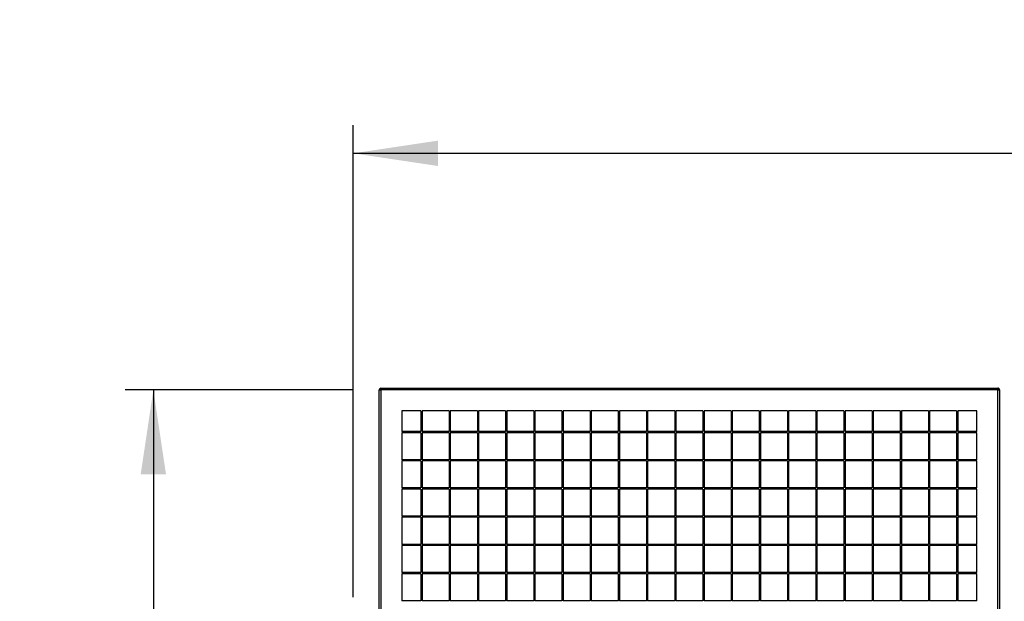
# Model space of a CAD drawing. Units: millimetres. Extents: x 93 to 290, y 103 to 189.
# Drawn here: x 93 to 128, y 168 to 189 of the extents above; entities that cross this region are included whole.
import ezdxf

# ---------------------------------------------------------------- set-up
doc = ezdxf.new("R2010")
doc.units = ezdxf.units.MM
doc.layers.add('FORMAT', color=7, linetype='Continuous')
doc.styles.add('SLDTEXTSTYLE0', font='TXT', dxfattribs={"width": 0.75})
doc.dimstyles.new('SLDDIMSTYLE0', dxfattribs={"dimtxt": 2.645833, "dimasz": 3, "dimexe": 0, "dimexo": 0.0625, "dimgap": 0.661458, "dimtad": 1, "dimdec": 0, "dimlfac": 50, "dimrnd": 1e-09, "dimzin": 12, "dimdsep": 46, "dimtxsty": 'SLDTEXTSTYLE0', "dimsah": 1, "dimcen": 0.09, "dimadec": 0, "dimazin": 3, "dimtfac": 1, "dimtdec": 0, "dimtofl": 0, "dimtmove": 0, "dimatfit": 3, "dimfxl": 0, "dimfrac": 2, "dimtolj": 1, "dimtzin": 12, "dimarcsym": 0})

# ---------------------------------------------------------------- blocks, each defined once
blk = doc.blocks.new('_D_1')
at = {"layer": 'FORMAT'}
for p, q in [((105.229, 175.379), (97.157, 175.379)), ((98.157, 175.379), (98.157, 119.249)), ((93.416, 156.516), (93.416, 157.32)), ((93.416, 157.32), (97.62, 157.32)), ((97.62, 157.32), (97.62, 156.516)), ((93.416, 145.932), (93.416, 145.128)), ((97.62, 145.128), (97.62, 145.932)), ((93.416, 145.128), (97.62, 145.128)), ((151.119, 119.249), (97.157, 119.249))]:
    blk.add_line(p, q, dxfattribs=at)
for points in [[(98.157, 175.379), (97.707, 172.379), (98.607, 172.379)], [(98.157, 119.249), (98.607, 122.249), (97.707, 122.249)]]:
    blk.add_solid(points, dxfattribs=at)
at = {"layer": 'FORMAT', "char_height": 2.6458, "attachment_point": 1, "rotation": 90.0002, "style": 'SLDTEXTSTYLE0'}
for s, insert in [('9\'2,49"', (94.21, 145.932)), ('2806', (94.21, 136.503))]:
    blk.add_mtext(s, dxfattribs=dict(at, insert=insert))
blk = doc.blocks.new('_D_4')
at = {"layer": 'FORMAT'}
for p, q in [((182.221, 188.51), (181.416, 188.51)), ((181.416, 188.51), (181.416, 184.306)), ((194.759, 188.51), (195.564, 188.51)), ((195.564, 188.51), (195.564, 184.306)), ((105.249, 168.029), (105.249, 184.77)), ((263.911, 168.092), (263.911, 184.77)), ((181.416, 184.306), (182.221, 184.306)), ((195.564, 184.306), (194.759, 184.306)), ((105.249, 183.77), (263.911, 183.77))]:
    blk.add_line(p, q, dxfattribs=at)
for points in [[(105.249, 183.77), (108.249, 183.32), (108.249, 184.22)], [(263.911, 183.77), (260.911, 184.22), (260.911, 183.32)]]:
    blk.add_solid(points, dxfattribs=at)
at = {"layer": 'FORMAT', "char_height": 2.6458, "attachment_point": 1, "style": 'SLDTEXTSTYLE0'}
for s, insert in [('7933', (172.792, 187.717)), ('26\'0,33"', (182.221, 187.717))]:
    blk.add_mtext(s, dxfattribs=dict(at, insert=insert))

msp = doc.modelspace()

# ---------------------------------------------------------------- linework, layer by layer
at = {"color": 7, "linetype": 'Continuous', "lineweight": 25}
for p, q in [((106.169, 135.379), (106.169, 175.379)), ((106.169, 175.379), (106.229, 175.379)), ((106.229, 175.439), (128.109, 175.439)), ((106.229, 175.439), (106.229, 175.379)), ((106.229, 175.379), (106.229, 135.379)), ((128.109, 175.379), (106.229, 175.379)), ((128.109, 175.439), (128.109, 175.379)), ((128.109, 175.379), (128.169, 175.379)), ((128.109, 135.379), (128.109, 175.379)), ((128.169, 175.379), (128.169, 135.379)), ((107.649, 174.639), (106.969, 174.639)), ((106.969, 174.639), (106.969, 173.899)), ((107.649, 174.639), (107.649, 173.899)), ((108.649, 174.639), (107.689, 174.639)), ((107.689, 174.639), (107.689, 173.899)), ((108.649, 174.639), (108.649, 173.899)), ((109.649, 174.639), (108.689, 174.639)), ((108.689, 174.639), (108.689, 173.899)), ((109.649, 174.639), (109.649, 173.899)), ((110.649, 174.639), (109.689, 174.639)), ((109.689, 174.639), (109.689, 173.899)), ((110.649, 174.639), (110.649, 173.899)), ((111.649, 174.639), (110.689, 174.639)), ((110.689, 174.639), (110.689, 173.899)), ((111.649, 174.639), (111.649, 173.899)), ((112.649, 174.639), (111.689, 174.639)), ((111.689, 174.639), (111.689, 173.899)), ((112.649, 174.639), (112.649, 173.899)), ((113.649, 174.639), (112.689, 174.639)), ((112.689, 174.639), (112.689, 173.899)), ((113.649, 174.639), (113.649, 173.899)), ((114.649, 174.639), (113.689, 174.639)), ((113.689, 174.639), (113.689, 173.899)), ((114.649, 174.639), (114.649, 173.899)), ((115.649, 174.639), (114.689, 174.639)), ((114.689, 174.639), (114.689, 173.899)), ((115.649, 174.639), (115.649, 173.899)), ((116.649, 174.639), (115.689, 174.639)), ((115.689, 174.639), (115.689, 173.899)), ((116.649, 174.639), (116.649, 173.899)), ((117.649, 174.639), (116.689, 174.639)), ((116.689, 174.639), (116.689, 173.899)), ((117.649, 174.639), (117.649, 173.899)), ((118.649, 174.639), (117.689, 174.639)), ((117.689, 174.639), (117.689, 173.899)), ((118.649, 174.639), (118.649, 173.899)), ((119.649, 174.639), (118.689, 174.639)), ((118.689, 174.639), (118.689, 173.899)), ((119.649, 174.639), (119.649, 173.899)), ((120.649, 174.639), (119.689, 174.639)), ((119.689, 174.639), (119.689, 173.899)), ((120.649, 174.639), (120.649, 173.899)), ((121.649, 174.639), (120.689, 174.639)), ((120.689, 174.639), (120.689, 173.899)), ((121.649, 174.639), (121.649, 173.899)), ((122.649, 174.639), (121.689, 174.639)), ((121.689, 174.639), (121.689, 173.899)), ((122.649, 174.639), (122.649, 173.899)), ((123.649, 174.639), (122.689, 174.639)), ((122.689, 174.639), (122.689, 173.899)), ((123.649, 174.639), (123.649, 173.899)), ((124.649, 174.639), (123.689, 174.639)), ((123.689, 174.639), (123.689, 173.899)), ((124.649, 174.639), (124.649, 173.899)), ((125.649, 174.639), (124.689, 174.639)), ((124.689, 174.639), (124.689, 173.899)), ((125.649, 174.639), (125.649, 173.899)), ((126.649, 174.639), (125.689, 174.639)), ((125.689, 174.639), (125.689, 173.899)), ((126.649, 174.639), (126.649, 173.899)), ((127.369, 174.639), (126.689, 174.639)), ((126.689, 174.639), (126.689, 173.899)), ((127.369, 173.899), (127.369, 174.639)), ((107.649, 173.899), (106.969, 173.899)), ((106.969, 173.859), (106.969, 172.899)), ((107.649, 173.859), (106.969, 173.859)), ((107.649, 173.859), (107.649, 172.899)), ((108.649, 173.899), (107.689, 173.899)), ((107.689, 173.859), (107.689, 172.899)), ((108.649, 173.859), (107.689, 173.859)), ((108.649, 173.859), (108.649, 172.899)), ((109.649, 173.899), (108.689, 173.899)), ((109.649, 173.859), (108.689, 173.859)), ((108.689, 173.859), (108.689, 172.899)), ((109.649, 173.859), (109.649, 172.899)), ((110.649, 173.899), (109.689, 173.899)), ((110.649, 173.859), (109.689, 173.859)), ((109.689, 173.859), (109.689, 172.899)), ((110.649, 173.859), (110.649, 172.899)), ((111.649, 173.899), (110.689, 173.899)), ((111.649, 173.859), (110.689, 173.859)), ((110.689, 173.859), (110.689, 172.899)), ((111.649, 173.859), (111.649, 172.899)), ((112.649, 173.899), (111.689, 173.899)), ((112.649, 173.859), (111.689, 173.859)), ((111.689, 173.859), (111.689, 172.899)), ((112.649, 173.859), (112.649, 172.899)), ((113.649, 173.899), (112.689, 173.899)), ((113.649, 173.859), (112.689, 173.859)), ((112.689, 173.859), (112.689, 172.899)), ((113.649, 173.859), (113.649, 172.899)), ((114.649, 173.899), (113.689, 173.899)), ((114.649, 173.859), (113.689, 173.859)), ((113.689, 173.859), (113.689, 172.899)), ((114.649, 173.859), (114.649, 172.899)), ((115.649, 173.899), (114.689, 173.899)), ((115.649, 173.859), (114.689, 173.859)), ((114.689, 173.859), (114.689, 172.899)), ((115.649, 173.859), (115.649, 172.899)), ((116.649, 173.899), (115.689, 173.899)), ((116.649, 173.859), (115.689, 173.859)), ((115.689, 173.859), (115.689, 172.899)), ((116.649, 173.859), (116.649, 172.899)), ((117.649, 173.899), (116.689, 173.899)), ((117.649, 173.859), (116.689, 173.859)), ((116.689, 173.859), (116.689, 172.899)), ((117.649, 173.859), (117.649, 172.899)), ((118.649, 173.899), (117.689, 173.899)), ((118.649, 173.859), (117.689, 173.859)), ((117.689, 173.859), (117.689, 172.899)), ((118.649, 173.859), (118.649, 172.899)), ((119.649, 173.899), (118.689, 173.899)), ((119.649, 173.859), (118.689, 173.859)), ((118.689, 173.859), (118.689, 172.899)), ((119.649, 173.859), (119.649, 172.899)), ((120.649, 173.899), (119.689, 173.899)), ((120.649, 173.859), (119.689, 173.859)), ((119.689, 173.859), (119.689, 172.899)), ((120.649, 173.859), (120.649, 172.899)), ((121.649, 173.899), (120.689, 173.899)), ((121.649, 173.859), (120.689, 173.859)), ((120.689, 173.859), (120.689, 172.899)), ((121.649, 173.859), (121.649, 172.899)), ((122.649, 173.899), (121.689, 173.899)), ((122.649, 173.859), (121.689, 173.859)), ((121.689, 173.859), (121.689, 172.899)), ((122.649, 173.859), (122.649, 172.899)), ((123.649, 173.899), (122.689, 173.899)), ((123.649, 173.859), (122.689, 173.859)), ((122.689, 173.859), (122.689, 172.899)), ((123.649, 173.859), (123.649, 172.899)), ((124.649, 173.899), (123.689, 173.899)), ((124.649, 173.859), (123.689, 173.859)), ((123.689, 173.859), (123.689, 172.899)), ((124.649, 173.859), (124.649, 172.899)), ((125.649, 173.899), (124.689, 173.899)), ((125.649, 173.859), (124.689, 173.859)), ((124.689, 173.859), (124.689, 172.899)), ((125.649, 173.859), (125.649, 172.899)), ((126.649, 173.899), (125.689, 173.899)), ((126.649, 173.859), (125.689, 173.859)), ((125.689, 173.859), (125.689, 172.899)), ((126.649, 173.859), (126.649, 172.899)), ((127.369, 173.899), (126.689, 173.899)), ((127.369, 173.859), (126.689, 173.859)), ((126.689, 173.859), (126.689, 172.899)), ((127.369, 172.899), (127.369, 173.859)), ((107.649, 172.899), (106.969, 172.899)), ((108.649, 172.899), (107.689, 172.899)), ((109.649, 172.899), (108.689, 172.899)), ((110.649, 172.899), (109.689, 172.899)), ((111.649, 172.899), (110.689, 172.899)), ((112.649, 172.899), (111.689, 172.899)), ((113.649, 172.899), (112.689, 172.899)), ((114.649, 172.899), (113.689, 172.899)), ((115.649, 172.899), (114.689, 172.899)), ((116.649, 172.899), (115.689, 172.899)), ((117.649, 172.899), (116.689, 172.899)), ((118.649, 172.899), (117.689, 172.899)), ((119.649, 172.899), (118.689, 172.899)), ((120.649, 172.899), (119.689, 172.899)), ((121.649, 172.899), (120.689, 172.899)), ((122.649, 172.899), (121.689, 172.899)), ((123.649, 172.899), (122.689, 172.899)), ((124.649, 172.899), (123.689, 172.899)), ((125.649, 172.899), (124.689, 172.899)), ((126.649, 172.899), (125.689, 172.899)), ((127.369, 172.899), (126.689, 172.899)), ((106.969, 172.859), (106.969, 171.899)), ((107.649, 172.859), (106.969, 172.859)), ((107.649, 172.859), (107.649, 171.899)), ((107.689, 172.859), (107.689, 171.899)), ((108.649, 172.859), (107.689, 172.859)), ((108.649, 172.859), (108.649, 171.899)), ((109.649, 172.859), (108.689, 172.859)), ((108.689, 172.859), (108.689, 171.899)), ((109.649, 172.859), (109.649, 171.899)), ((110.649, 172.859), (109.689, 172.859)), ((109.689, 172.859), (109.689, 171.899)), ((110.649, 172.859), (110.649, 171.899)), ((111.649, 172.859), (110.689, 172.859)), ((110.689, 172.859), (110.689, 171.899)), ((111.649, 172.859), (111.649, 171.899)), ((112.649, 172.859), (111.689, 172.859)), ((111.689, 172.859), (111.689, 171.899)), ((112.649, 172.859), (112.649, 171.899)), ((113.649, 172.859), (112.689, 172.859)), ((112.689, 172.859), (112.689, 171.899)), ((113.649, 172.859), (113.649, 171.899)), ((114.649, 172.859), (113.689, 172.859)), ((113.689, 172.859), (113.689, 171.899)), ((114.649, 172.859), (114.649, 171.899)), ((115.649, 172.859), (114.689, 172.859)), ((114.689, 172.859), (114.689, 171.899)), ((115.649, 172.859), (115.649, 171.899)), ((116.649, 172.859), (115.689, 172.859)), ((115.689, 172.859), (115.689, 171.899)), ((116.649, 172.859), (116.649, 171.899)), ((117.649, 172.859), (116.689, 172.859)), ((116.689, 172.859), (116.689, 171.899)), ((117.649, 172.859), (117.649, 171.899)), ((118.649, 172.859), (117.689, 172.859)), ((117.689, 172.859), (117.689, 171.899)), ((118.649, 172.859), (118.649, 171.899)), ((119.649, 172.859), (118.689, 172.859)), ((118.689, 172.859), (118.689, 171.899)), ((119.649, 172.859), (119.649, 171.899)), ((120.649, 172.859), (119.689, 172.859)), ((119.689, 172.859), (119.689, 171.899)), ((120.649, 172.859), (120.649, 171.899)), ((121.649, 172.859), (120.689, 172.859)), ((120.689, 172.859), (120.689, 171.899)), ((121.649, 172.859), (121.649, 171.899)), ((122.649, 172.859), (121.689, 172.859)), ((121.689, 172.859), (121.689, 171.899)), ((122.649, 172.859), (122.649, 171.899)), ((123.649, 172.859), (122.689, 172.859)), ((122.689, 172.859), (122.689, 171.899)), ((123.649, 172.859), (123.649, 171.899)), ((124.649, 172.859), (123.689, 172.859)), ((123.689, 172.859), (123.689, 171.899)), ((124.649, 172.859), (124.649, 171.899)), ((125.649, 172.859), (124.689, 172.859)), ((124.689, 172.859), (124.689, 171.899)), ((125.649, 172.859), (125.649, 171.899)), ((126.649, 172.859), (125.689, 172.859)), ((125.689, 172.859), (125.689, 171.899)), ((126.649, 172.859), (126.649, 171.899)), ((127.369, 172.859), (126.689, 172.859)), ((126.689, 172.859), (126.689, 171.899)), ((127.369, 171.899), (127.369, 172.859)), ((107.649, 171.899), (106.969, 171.899)), ((106.969, 171.859), (106.969, 170.899)), ((107.649, 171.859), (106.969, 171.859)), ((107.649, 171.859), (107.649, 170.899)), ((108.649, 171.899), (107.689, 171.899)), ((107.689, 171.859), (107.689, 170.899)), ((108.649, 171.859), (107.689, 171.859)), ((108.649, 171.859), (108.649, 170.899)), ((109.649, 171.899), (108.689, 171.899)), ((109.649, 171.859), (108.689, 171.859)), ((108.689, 171.859), (108.689, 170.899)), ((109.649, 171.859), (109.649, 170.899)), ((110.649, 171.899), (109.689, 171.899)), ((110.649, 171.859), (109.689, 171.859)), ((109.689, 171.859), (109.689, 170.899)), ((110.649, 171.859), (110.649, 170.899)), ((111.649, 171.899), (110.689, 171.899)), ((111.649, 171.859), (110.689, 171.859)), ((110.689, 171.859), (110.689, 170.899)), ((111.649, 171.859), (111.649, 170.899)), ((112.649, 171.899), (111.689, 171.899)), ((112.649, 171.859), (111.689, 171.859)), ((111.689, 171.859), (111.689, 170.899)), ((112.649, 171.859), (112.649, 170.899)), ((113.649, 171.899), (112.689, 171.899)), ((113.649, 171.859), (112.689, 171.859)), ((112.689, 171.859), (112.689, 170.899)), ((113.649, 171.859), (113.649, 170.899)), ((114.649, 171.899), (113.689, 171.899)), ((114.649, 171.859), (113.689, 171.859)), ((113.689, 171.859), (113.689, 170.899)), ((114.649, 171.859), (114.649, 170.899)), ((115.649, 171.899), (114.689, 171.899)), ((115.649, 171.859), (114.689, 171.859)), ((114.689, 171.859), (114.689, 170.899)), ((115.649, 171.859), (115.649, 170.899)), ((116.649, 171.899), (115.689, 171.899)), ((116.649, 171.859), (115.689, 171.859)), ((115.689, 171.859), (115.689, 170.899)), ((116.649, 171.859), (116.649, 170.899)), ((117.649, 171.899), (116.689, 171.899)), ((117.649, 171.859), (116.689, 171.859)), ((116.689, 171.859), (116.689, 170.899)), ((117.649, 171.859), (117.649, 170.899)), ((118.649, 171.899), (117.689, 171.899)), ((118.649, 171.859), (117.689, 171.859)), ((117.689, 171.859), (117.689, 170.899)), ((118.649, 171.859), (118.649, 170.899)), ((119.649, 171.899), (118.689, 171.899)), ((119.649, 171.859), (118.689, 171.859)), ((118.689, 171.859), (118.689, 170.899)), ((119.649, 171.859), (119.649, 170.899)), ((120.649, 171.899), (119.689, 171.899)), ((120.649, 171.859), (119.689, 171.859)), ((119.689, 171.859), (119.689, 170.899)), ((120.649, 171.859), (120.649, 170.899)), ((121.649, 171.899), (120.689, 171.899)), ((121.649, 171.859), (120.689, 171.859)), ((120.689, 171.859), (120.689, 170.899)), ((121.649, 171.859), (121.649, 170.899)), ((122.649, 171.899), (121.689, 171.899)), ((122.649, 171.859), (121.689, 171.859)), ((121.689, 171.859), (121.689, 170.899)), ((122.649, 171.859), (122.649, 170.899)), ((123.649, 171.899), (122.689, 171.899)), ((123.649, 171.859), (122.689, 171.859)), ((122.689, 171.859), (122.689, 170.899)), ((123.649, 171.859), (123.649, 170.899)), ((124.649, 171.899), (123.689, 171.899)), ((124.649, 171.859), (123.689, 171.859)), ((123.689, 171.859), (123.689, 170.899)), ((124.649, 171.859), (124.649, 170.899)), ((125.649, 171.899), (124.689, 171.899)), ((125.649, 171.859), (124.689, 171.859)), ((124.689, 171.859), (124.689, 170.899)), ((125.649, 171.859), (125.649, 170.899)), ((126.649, 171.899), (125.689, 171.899)), ((126.649, 171.859), (125.689, 171.859)), ((125.689, 171.859), (125.689, 170.899)), ((126.649, 171.859), (126.649, 170.899)), ((127.369, 171.899), (126.689, 171.899)), ((127.369, 171.859), (126.689, 171.859)), ((126.689, 171.859), (126.689, 170.899)), ((127.369, 170.899), (127.369, 171.859)), ((107.649, 170.899), (106.969, 170.899)), ((106.969, 170.859), (106.969, 169.899)), ((107.649, 170.859), (106.969, 170.859)), ((107.649, 170.859), (107.649, 169.899)), ((108.649, 170.899), (107.689, 170.899)), ((107.689, 170.859), (107.689, 169.899)), ((108.649, 170.859), (107.689, 170.859)), ((108.649, 170.859), (108.649, 169.899)), ((109.649, 170.899), (108.689, 170.899)), ((109.649, 170.859), (108.689, 170.859)), ((108.689, 170.859), (108.689, 169.899)), ((109.649, 170.859), (109.649, 169.899)), ((110.649, 170.899), (109.689, 170.899)), ((110.649, 170.859), (109.689, 170.859)), ((109.689, 170.859), (109.689, 169.899)), ((110.649, 170.859), (110.649, 169.899)), ((111.649, 170.899), (110.689, 170.899)), ((111.649, 170.859), (110.689, 170.859)), ((110.689, 170.859), (110.689, 169.899)), ((111.649, 170.859), (111.649, 169.899)), ((112.649, 170.899), (111.689, 170.899)), ((112.649, 170.859), (111.689, 170.859)), ((111.689, 170.859), (111.689, 169.899)), ((112.649, 170.859), (112.649, 169.899)), ((113.649, 170.899), (112.689, 170.899)), ((113.649, 170.859), (112.689, 170.859)), ((112.689, 170.859), (112.689, 169.899)), ((113.649, 170.859), (113.649, 169.899)), ((114.649, 170.899), (113.689, 170.899)), ((114.649, 170.859), (113.689, 170.859)), ((113.689, 170.859), (113.689, 169.899)), ((114.649, 170.859), (114.649, 169.899)), ((115.649, 170.899), (114.689, 170.899)), ((115.649, 170.859), (114.689, 170.859)), ((114.689, 170.859), (114.689, 169.899)), ((115.649, 170.859), (115.649, 169.899)), ((116.649, 170.899), (115.689, 170.899)), ((116.649, 170.859), (115.689, 170.859)), ((115.689, 170.859), (115.689, 169.899)), ((116.649, 170.859), (116.649, 169.899)), ((117.649, 170.899), (116.689, 170.899)), ((117.649, 170.859), (116.689, 170.859)), ((116.689, 170.859), (116.689, 169.899)), ((117.649, 170.859), (117.649, 169.899)), ((118.649, 170.899), (117.689, 170.899)), ((118.649, 170.859), (117.689, 170.859)), ((117.689, 170.859), (117.689, 169.899)), ((118.649, 170.859), (118.649, 169.899)), ((119.649, 170.899), (118.689, 170.899)), ((119.649, 170.859), (118.689, 170.859)), ((118.689, 170.859), (118.689, 169.899)), ((119.649, 170.859), (119.649, 169.899)), ((120.649, 170.899), (119.689, 170.899)), ((120.649, 170.859), (119.689, 170.859)), ((119.689, 170.859), (119.689, 169.899)), ((120.649, 170.859), (120.649, 169.899)), ((121.649, 170.899), (120.689, 170.899)), ((121.649, 170.859), (120.689, 170.859)), ((120.689, 170.859), (120.689, 169.899)), ((121.649, 170.859), (121.649, 169.899)), ((122.649, 170.899), (121.689, 170.899)), ((122.649, 170.859), (121.689, 170.859)), ((121.689, 170.859), (121.689, 169.899)), ((122.649, 170.859), (122.649, 169.899)), ((123.649, 170.899), (122.689, 170.899)), ((123.649, 170.859), (122.689, 170.859)), ((122.689, 170.859), (122.689, 169.899)), ((123.649, 170.859), (123.649, 169.899)), ((124.649, 170.899), (123.689, 170.899)), ((124.649, 170.859), (123.689, 170.859)), ((123.689, 170.859), (123.689, 169.899)), ((124.649, 170.859), (124.649, 169.899)), ((125.649, 170.899), (124.689, 170.899)), ((125.649, 170.859), (124.689, 170.859)), ((124.689, 170.859), (124.689, 169.899)), ((125.649, 170.859), (125.649, 169.899)), ((126.649, 170.899), (125.689, 170.899)), ((126.649, 170.859), (125.689, 170.859)), ((125.689, 170.859), (125.689, 169.899)), ((126.649, 170.859), (126.649, 169.899)), ((127.369, 170.899), (126.689, 170.899)), ((127.369, 170.859), (126.689, 170.859)), ((126.689, 170.859), (126.689, 169.899)), ((127.369, 169.899), (127.369, 170.859)), ((107.649, 169.899), (106.969, 169.899)), ((106.969, 169.859), (106.969, 168.899)), ((107.649, 169.859), (106.969, 169.859)), ((107.649, 169.859), (107.649, 168.899)), ((108.649, 169.899), (107.689, 169.899)), ((107.689, 169.859), (107.689, 168.899)), ((108.649, 169.859), (107.689, 169.859)), ((108.649, 169.859), (108.649, 168.899)), ((109.649, 169.899), (108.689, 169.899)), ((109.649, 169.859), (108.689, 169.859)), ((108.689, 169.859), (108.689, 168.899)), ((109.649, 169.859), (109.649, 168.899)), ((110.649, 169.899), (109.689, 169.899)), ((110.649, 169.859), (109.689, 169.859)), ((109.689, 169.859), (109.689, 168.899)), ((110.649, 169.859), (110.649, 168.899)), ((111.649, 169.899), (110.689, 169.899)), ((111.649, 169.859), (110.689, 169.859)), ((110.689, 169.859), (110.689, 168.899)), ((111.649, 169.859), (111.649, 168.899)), ((112.649, 169.899), (111.689, 169.899)), ((112.649, 169.859), (111.689, 169.859)), ((111.689, 169.859), (111.689, 168.899)), ((112.649, 169.859), (112.649, 168.899)), ((113.649, 169.899), (112.689, 169.899)), ((113.649, 169.859), (112.689, 169.859)), ((112.689, 169.859), (112.689, 168.899)), ((113.649, 169.859), (113.649, 168.899)), ((114.649, 169.899), (113.689, 169.899)), ((114.649, 169.859), (113.689, 169.859)), ((113.689, 169.859), (113.689, 168.899)), ((114.649, 169.859), (114.649, 168.899)), ((115.649, 169.899), (114.689, 169.899)), ((115.649, 169.859), (114.689, 169.859)), ((114.689, 169.859), (114.689, 168.899)), ((115.649, 169.859), (115.649, 168.899)), ((116.649, 169.899), (115.689, 169.899)), ((116.649, 169.859), (115.689, 169.859)), ((115.689, 169.859), (115.689, 168.899)), ((116.649, 169.859), (116.649, 168.899)), ((117.649, 169.899), (116.689, 169.899)), ((117.649, 169.859), (116.689, 169.859)), ((116.689, 169.859), (116.689, 168.899)), ((117.649, 169.859), (117.649, 168.899)), ((118.649, 169.899), (117.689, 169.899)), ((118.649, 169.859), (117.689, 169.859)), ((117.689, 169.859), (117.689, 168.899)), ((118.649, 169.859), (118.649, 168.899)), ((119.649, 169.899), (118.689, 169.899)), ((119.649, 169.859), (118.689, 169.859)), ((118.689, 169.859), (118.689, 168.899)), ((119.649, 169.859), (119.649, 168.899)), ((120.649, 169.899), (119.689, 169.899)), ((120.649, 169.859), (119.689, 169.859)), ((119.689, 169.859), (119.689, 168.899)), ((120.649, 169.859), (120.649, 168.899)), ((121.649, 169.899), (120.689, 169.899)), ((121.649, 169.859), (120.689, 169.859)), ((120.689, 169.859), (120.689, 168.899)), ((121.649, 169.859), (121.649, 168.899)), ((122.649, 169.899), (121.689, 169.899)), ((122.649, 169.859), (121.689, 169.859)), ((121.689, 169.859), (121.689, 168.899)), ((122.649, 169.859), (122.649, 168.899)), ((123.649, 169.899), (122.689, 169.899)), ((123.649, 169.859), (122.689, 169.859)), ((122.689, 169.859), (122.689, 168.899)), ((123.649, 169.859), (123.649, 168.899)), ((124.649, 169.899), (123.689, 169.899)), ((124.649, 169.859), (123.689, 169.859)), ((123.689, 169.859), (123.689, 168.899)), ((124.649, 169.859), (124.649, 168.899)), ((125.649, 169.899), (124.689, 169.899)), ((125.649, 169.859), (124.689, 169.859)), ((124.689, 169.859), (124.689, 168.899)), ((125.649, 169.859), (125.649, 168.899)), ((126.649, 169.899), (125.689, 169.899)), ((126.649, 169.859), (125.689, 169.859)), ((125.689, 169.859), (125.689, 168.899)), ((126.649, 169.859), (126.649, 168.899)), ((127.369, 169.899), (126.689, 169.899)), ((127.369, 169.859), (126.689, 169.859)), ((126.689, 169.859), (126.689, 168.899)), ((127.369, 168.899), (127.369, 169.859)), ((107.649, 168.899), (106.969, 168.899)), ((106.969, 168.859), (106.969, 167.899)), ((107.649, 168.859), (106.969, 168.859)), ((107.649, 168.859), (107.649, 167.899)), ((108.649, 168.899), (107.689, 168.899)), ((107.689, 168.859), (107.689, 167.899)), ((108.649, 168.859), (107.689, 168.859)), ((108.649, 168.859), (108.649, 167.899)), ((109.649, 168.899), (108.689, 168.899)), ((109.649, 168.859), (108.689, 168.859)), ((108.689, 168.859), (108.689, 167.899)), ((109.649, 168.859), (109.649, 167.899)), ((110.649, 168.899), (109.689, 168.899)), ((110.649, 168.859), (109.689, 168.859)), ((109.689, 168.859), (109.689, 167.899)), ((110.649, 168.859), (110.649, 167.899)), ((111.649, 168.899), (110.689, 168.899)), ((111.649, 168.859), (110.689, 168.859)), ((110.689, 168.859), (110.689, 167.899)), ((111.649, 168.859), (111.649, 167.899)), ((112.649, 168.899), (111.689, 168.899)), ((112.649, 168.859), (111.689, 168.859)), ((111.689, 168.859), (111.689, 167.899)), ((112.649, 168.859), (112.649, 167.899)), ((113.649, 168.899), (112.689, 168.899)), ((113.649, 168.859), (112.689, 168.859)), ((112.689, 168.859), (112.689, 167.899)), ((113.649, 168.859), (113.649, 167.899)), ((114.649, 168.899), (113.689, 168.899)), ((114.649, 168.859), (113.689, 168.859)), ((113.689, 168.859), (113.689, 167.899)), ((114.649, 168.859), (114.649, 167.899)), ((115.649, 168.899), (114.689, 168.899)), ((115.649, 168.859), (114.689, 168.859)), ((114.689, 168.859), (114.689, 167.899)), ((115.649, 168.859), (115.649, 167.899)), ((116.649, 168.899), (115.689, 168.899)), ((116.649, 168.859), (115.689, 168.859)), ((115.689, 168.859), (115.689, 167.899)), ((116.649, 168.859), (116.649, 167.899)), ((117.649, 168.899), (116.689, 168.899)), ((117.649, 168.859), (116.689, 168.859)), ((116.689, 168.859), (116.689, 167.899)), ((117.649, 168.859), (117.649, 167.899)), ((118.649, 168.899), (117.689, 168.899)), ((118.649, 168.859), (117.689, 168.859)), ((117.689, 168.859), (117.689, 167.899)), ((118.649, 168.859), (118.649, 167.899)), ((119.649, 168.899), (118.689, 168.899)), ((119.649, 168.859), (118.689, 168.859)), ((118.689, 168.859), (118.689, 167.899)), ((119.649, 168.859), (119.649, 167.899)), ((120.649, 168.899), (119.689, 168.899)), ((120.649, 168.859), (119.689, 168.859)), ((119.689, 168.859), (119.689, 167.899)), ((120.649, 168.859), (120.649, 167.899)), ((121.649, 168.899), (120.689, 168.899)), ((121.649, 168.859), (120.689, 168.859)), ((120.689, 168.859), (120.689, 167.899)), ((121.649, 168.859), (121.649, 167.899)), ((122.649, 168.899), (121.689, 168.899)), ((122.649, 168.859), (121.689, 168.859)), ((121.689, 168.859), (121.689, 167.899)), ((122.649, 168.859), (122.649, 167.899)), ((123.649, 168.899), (122.689, 168.899)), ((123.649, 168.859), (122.689, 168.859)), ((122.689, 168.859), (122.689, 167.899)), ((123.649, 168.859), (123.649, 167.899)), ((124.649, 168.899), (123.689, 168.899)), ((124.649, 168.859), (123.689, 168.859)), ((123.689, 168.859), (123.689, 167.899)), ((124.649, 168.859), (124.649, 167.899)), ((125.649, 168.899), (124.689, 168.899)), ((125.649, 168.859), (124.689, 168.859)), ((124.689, 168.859), (124.689, 167.899)), ((125.649, 168.859), (125.649, 167.899)), ((126.649, 168.899), (125.689, 168.899)), ((126.649, 168.859), (125.689, 168.859)), ((125.689, 168.859), (125.689, 167.899)), ((126.649, 168.859), (126.649, 167.899)), ((127.369, 168.899), (126.689, 168.899)), ((127.369, 168.859), (126.689, 168.859)), ((126.689, 168.859), (126.689, 167.899)), ((127.369, 167.899), (127.369, 168.859)), ((107.649, 167.899), (106.969, 167.899)), ((108.649, 167.899), (107.689, 167.899)), ((109.649, 167.899), (108.689, 167.899)), ((110.649, 167.899), (109.689, 167.899)), ((111.649, 167.899), (110.689, 167.899)), ((112.649, 167.899), (111.689, 167.899)), ((113.649, 167.899), (112.689, 167.899)), ((114.649, 167.899), (113.689, 167.899)), ((115.649, 167.899), (114.689, 167.899)), ((116.649, 167.899), (115.689, 167.899)), ((117.649, 167.899), (116.689, 167.899)), ((118.649, 167.899), (117.689, 167.899)), ((119.649, 167.899), (118.689, 167.899)), ((120.649, 167.899), (119.689, 167.899)), ((121.649, 167.899), (120.689, 167.899)), ((122.649, 167.899), (121.689, 167.899)), ((123.649, 167.899), (122.689, 167.899)), ((124.649, 167.899), (123.689, 167.899)), ((125.649, 167.899), (124.689, 167.899)), ((126.649, 167.899), (125.689, 167.899)), ((127.369, 167.899), (126.689, 167.899))]:
    msp.add_line(p, q, dxfattribs=at)
for centre, start, end in [((106.229, 175.379), 90.0002, 180.0002), ((128.109, 175.379), 0.0002, 90.0002)]:
    msp.add_arc(centre, 0.06, start, end, dxfattribs=at)

# ---------------------------------------------------------------- dimensions: what is measured, and where the dimension line sits
at = {"layer": 'FORMAT'}
dim = msp.add_linear_dim(base=(263.911, 183.77), p1=(105.249, 167.029), p2=(263.911, 167.092), dimstyle='SLDDIMSTYLE0', dxfattribs=at)
dim.commit()
dim.dimension.update_dxf_attribs({"geometry": '_D_4', "text_midpoint": (184.58, 183.77), "dimtype": 160})
dim = msp.add_linear_dim(base=(98.1568, 119.249), p1=(106.229, 175.379), p2=(152.1192, 119.2492), angle=270.0002, dimstyle='SLDDIMSTYLE0', dxfattribs=at)
dim.commit()
dim.dimension.update_dxf_attribs({"geometry": '_D_1', "text_midpoint": (98.1567, 147.314), "dimtype": 160})

doc.saveas('drawing.dxf')
